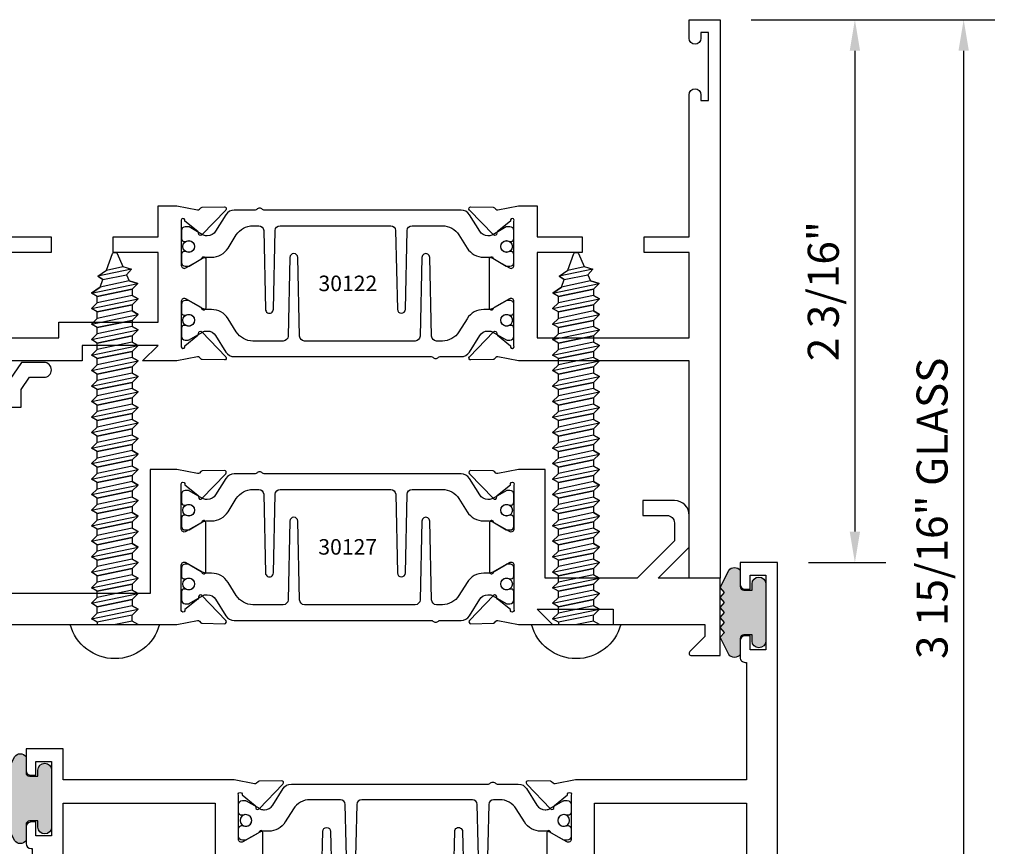
# Model space of a CAD drawing. Units: inches. Extents: x -37 to 186, y -91 to 4.
# Drawn here: x 7 to 11, y -52 to -48 of the extents above; entities that cross this region are included whole.
import ezdxf
from ezdxf.enums import TextEntityAlignment as Align

# ---------------------------------------------------------------- set-up
doc = ezdxf.new("R2010")
doc.units = ezdxf.units.IN
doc.header["$LTSCALE"] = 0.5
doc.header["$MEASUREMENT"] = 0
for name, color, linetype in [('Dimensions', 3, 'Continuous'), ('FASTENERS', 13, 'Continuous'), ('OBJECTS', 6, 'Continuous'), ('Text', 4, 'Continuous'), ('VINYL', 6, 'Continuous')]:
    doc.layers.add(name, color=color, linetype=linetype)
doc.styles.add('Arial', font='arial.ttf')
doc.styles.add('Simplex', font='simplex.shx')
doc.styles.get("Standard").update_dxf_attribs({"font": 'arial.ttf'})
doc.dimstyles.new('Standard$0', dxfattribs={"dimtxt": 0.125, "dimasz": 0.125, "dimexe": 0.125, "dimexo": 0.125, "dimgap": 0.0625, "dimtad": 1, "dimdec": 5, "dimzin": 0, "dimdsep": 46, "dimlunit": 5, "dimtxsty": 'Simplex', "dimcen": 0, "dimadec": 1, "dimazin": 2, "dimtfac": 1, "dimtdec": 5, "dimtofl": 0, "dimtmove": 0, "dimatfit": 3, "dimfxl": 1, "dimfrac": 2, "dimtolj": 1, "dimtzin": 0, "dimlwd": -1, "dimlwe": -1, "dimarcsym": 0})

# ---------------------------------------------------------------- blocks, each defined once
blk = doc.blocks.new('IB-2807')
at = {"color": 13, "ltscale": 0.5}
blk.add_lwpolyline([(-0.2916564662711636, -0.08221665809074707, -0.4073799803307416), (-0.2719768496507555, -0.06299199999999772), (0.1736830829841409, -0.06299200000000482, -0.4073799803307085), (0.1933626996045632, -0.08221665809075418), (0.2007870000001049, -0.3996055000000069, 1.000000000000142), (0.2322830000000948, -0.3996055000000034), (0.2397073003956365, -0.08221665809075063, -0.4073799803307408), (0.2593869170160588, -0.06299200000000127), (0.3814491121870418, -0.06299200000000482, -0.2586175843558856), (0.4482244192783966, -0.1000061571342847), (0.4812940614538377, -0.1529286473706719, 0.2586175843559083), (0.5480693685451996, -0.1899428045049518), (0.5683500338383993, -0.1899428045049518, -0.131652055654937), (0.5840979864426572, -0.1941624410234706), (0.638038949121686, -0.2253051453753194, 0.1316520556549324), (0.6419759372727469, -0.2263600545049513), (0.6535419999999306, -0.2263600545049513, 0.414213562373095), (0.6692899999999327, -0.210612054504951), (0.6692899999999327, -0.1791158182849486, 0.414213562373095), (0.657478999999924, -0.1673048182849506), (0.6511986081195147, -0.1673048182849488, -1.6961298002934), (0.6511980673190436, -0.1259661923009467), (0.657478999999924, -0.1259661923009485, 0.414213562373095), (0.6692899999999327, -0.1141551923009487), (0.6692899999999327, -0.08265955450495355, 0.414213562373095), (0.6535419999999306, -0.06691155450495145), (0.6419756074417791, -0.06691155450495145, 0.1316530737711172), (0.6380385919933644, -0.06796647939471967), (0.584098264467201, -0.099109104945871, -0.1316530737712209), (0.5683502026735425, -0.103328804504951), (0.5649722946239564, -0.103328804504951, -0.258617584355875), (0.5315846410782825, -0.08482172593781456), (0.4901466503536653, -0.0185070785671364, 0.2586175843558927), (0.4567589968079915, 0), (-0.3367232145247385, 0, -0.2134217652834673), (-0.3425921476096931, 0.002624666666665831, 0.4472135955000521), (-0.3660678799494832, 0.002624666666665831, -0.2134217652834543), (-0.3719368130344236, 0), (-0.4567589968079915, 0, 0.2586175843559007), (-0.4901466503536653, -0.01850707856713996), (-0.5315846410782825, -0.08482172593781456, -0.2586175843558749), (-0.5649722946239564, -0.103328804504951), (-0.5683501043609098, -0.103328804504951, -0.1316524644635349), (-0.5840981008084896, -0.09910914267353732), (-0.6380388084508226, -0.06796646996280131, 0.1316524644635058), (-0.6419758075627158, -0.0669115545049479), (-0.6535420275590695, -0.0669115545049479, 0.414213562373095), (-0.6692900275590716, -0.08265955450494644), (-0.6692900275590716, -0.1141551923009452, 0.4142135623731504), (-0.6574790275590701, -0.1259661923009467), (-0.6511981233421977, -0.1259661923009467, -1.696130134016092), (-0.6511986143318964, -0.1673048143479487), (-0.6574790275590701, -0.167304814347947, 0.414213562373095), (-0.6692900275590716, -0.1791158143479468), (-0.6692900275590716, -0.2106120230089488, 0.414213562373095), (-0.6535420275590695, -0.2263600230089473), (-0.6419758086373548, -0.2263600230089455, 0.1316525292357516), (-0.638038807788817, -0.2253051065484382), (-0.5840981951074227, -0.1941624703469884, -0.1316525292358009), (-0.5683501917132432, -0.1899428045049518), (-0.5480693685451996, -0.1899428045049518, 0.2586175843558967), (-0.4812940614538377, -0.1529286473706719), (-0.4482244192783895, -0.1000061571342741, -0.2586175843559043), (-0.3814491121870276, -0.06299199999999772), (-0.3576806836826592, -0.06299199999999772, -0.4073799803307417), (-0.338001067062244, -0.08221665809074707), (-0.3305767666667094, -0.3996055000000069, 1.000000000000142), (-0.2990807666667052, -0.3996055000000034)], format="xyb", close=True, dxfattribs=at)
for centre, radius in [((-0.6397625275590713, -0.1466356391509436), 0.02362199999999978), ((0.6397624999999323, -0.1466356548989385), 0.02362199999999975)]:
    blk.add_circle(centre, radius, dxfattribs=at)
blk = doc.blocks.new('T30122')
for points in [[(0.8949915780176951, 1.358988177443976, 0.2914734195860816), (0.9032157386979875, 1.360977815565562), (0.9090937535533925, 1.367085982738004, -0.1989123673796302), (0.9146162222107392, 1.369498693186202), (1.003684123113146, 1.371208927831347, -0.6681786379192202), (1.009508921399245, 1.357876509101004), (0.9131870243286571, 1.257783150348473, -0.7332303362629716), (0.8997341787187878, 1.264461192702868, 0.2679491924310681), (0.8968995545890337, 1.271807282142575), (0.8450027877428354, 1.313682652116924, 1.526198365857901), (0.8304183163157504, 1.312548893952112), (0.8304183163157433, 1.134843077191519, 0.5773502691897564), (0.8481348163157492, 1.124614451147423), (0.9099800160602243, 1.160320793867982, 0.1826758136818114), (0.913506166187986, 1.164629645603242, -0.849635366392467), (0.9288433163157492, 1.162119413309114), (0.928840000000001, 0.962880590331423, -0.849635366392477), (0.9135028498722377, 0.9603703580372809, 0.182675813681714), (0.909976699744476, 0.9646792097725694), (0.8481314999999938, 1.000385552493114, 0.5773502691895462), (0.8304150000000021, 0.9901569264490178), (0.8304183163157433, 0.812451109688439, 1.526198365858283), (0.8450027877428425, 0.8113173515236127), (0.8968995545890337, 0.8531927214979618, 0.2679491924310681), (0.8997341787187878, 0.860538810937669, -0.7332303362626751), (0.9131870243286571, 0.8672168532920637), (1.009508921399245, 0.7671234945395327, -0.6681786379192234), (1.003684123113146, 0.7537910758091897), (0.9146162222107392, 0.7555013104543349, -0.1989123673796302), (0.9090937535533925, 0.7579140209025326), (0.9032157386979875, 0.7640221880749749, 0.2914734195860815), (0.8949915780176951, 0.7660118261965607), (0.8124549958216534, 0.7505314016652562, -0.04638501122915437), (0.8067402459996913, 0.7500001174291668), (0.7366650000000021, 0.750002052047023), (0.7366650000000021, 0.8749999875207806), (0.555832500000399, 0.874999987520809), (0.555832500000399, 0.9374999875207379), (0.7366650000000021, 0.9374999875207379), (0.7366650046578513, 1.281247939119524), (0.1250000000007958, 1.281247951593514), (0.1250000000007958, 0.9375), (0.305832500000399, 0.9375000000000142), (0.305832500000399, 0.8749999783586446), (0.1250000000007958, 0.8749999783586446), (0.1250000000007958, 0.3022628544376573, -0.9999999999999999), (0.0780000000003156, 0.3022628544376573), (0.0780000000003156, 0.3262628544376582), (0.04698821860881708, 0.3262628544376582), (0.04698821860881708, 0.05126285443765255), (0.0780000000003156, 0.05126285443765255), (0.0780000000003156, 0.07526285443765346, -0.9999999999999999), (0.1250000000007958, 0.07526285443765346), (0.1250000000007958, 0), (0, 0), (0, 2.250000000000057), (0.1252500000017562, 2.250000000000057), (0.1252500000017562, 1.374997951593514), (0.8067402459996913, 1.37499988621137, -0.04638501122915426), (0.8124549958216534, 1.374468601975281)], [(2.877428932188195, 1.482928932188145, -0.6681786379191457), (2.884500000000116, 1.5), (3, 1.5), (3, 0), (2.874999999999204, 0), (2.874999999999204, 0.0752628544394156, -0.9999999999999999), (2.921999999999684, 0.0752628544394156), (2.921999999999684, 0.0512628544394147), (2.953011781391183, 0.0512628544394147), (2.953011781391183, 0.3262628544394204), (2.921999999999684, 0.3262628544394204), (2.921999999999684, 0.302262854439391, -0.9999999999999999), (2.874999999999204, 0.302262854439391), (2.874999999999233, 0.8750000000000568), (2.694182500885987, 0.8750000086641876), (2.694182499113253, 0.9375000027150691), (2.874999999999233, 0.9375), (2.87499999357442, 1.281247951593514), (2.874999999999233, 1.281247951593514), (2.662685004495529, 1.281247946904472), (2.662685004495529, 1.218747951743481), (2.263364999906628, 1.218747951593514), (2.263365000000007, 0.9375000178598043), (2.444182500885987, 0.937500026523935), (2.444182500885987, 0.8750000027109337), (2.263365000000007, 0.874999994046803), (2.263365000000007, 0.7500020519554624), (2.193293070316059, 0.7500001174291668, -0.04638501122915437), (2.187578320494097, 0.7505314016652562), (2.105041738298056, 0.7660118261965607, 0.2914734195860816), (2.096817577617763, 0.7640221880749749), (2.090939562762358, 0.7579140209025326, -0.1989123673796301), (2.085417094105011, 0.7555013104543349), (1.996349193202605, 0.7537910758091897, -0.66817863791922), (1.990524394916505, 0.7671234945395327), (2.086846291987094, 0.8672168532920637, -0.7332303362626754), (2.100299137596963, 0.860538810937669, 0.267949192431068), (2.103133761726717, 0.8531927214979618), (2.155030528572915, 0.8113173515236127, 1.526198365858054), (2.169615000000007, 0.812451109688439), (2.169618316315749, 0.9901569264490178, 0.577350269189446), (2.151901816315757, 1.000385552493114), (2.090056616571275, 0.9646792097725694, 0.1826758136817326), (2.08653046644352, 0.9603703580372809, -0.8496353663924768), (2.071193316315757, 0.962880590331423), (2.071190000000001, 1.162119413309114, -0.849635366392467), (2.086527150127765, 1.164629645603242, 0.1826758136817929), (2.090053300255533, 1.160320793867982), (2.151898500000001, 1.124614451147423, 0.5773502691897564), (2.169615000000007, 1.134843077191519), (2.169615000000007, 1.312548893952098, 1.526198365859409), (2.155030528572915, 1.313682652116924), (2.103133761726717, 1.271807282142575, 0.267949192431068), (2.100299137596963, 1.264461192702868, -0.7332303362626754), (2.086846291987094, 1.257783150348473), (1.990524394916505, 1.357876509101004, -0.66817863791922), (1.996349193202605, 1.371208927831347), (2.085417094105011, 1.369498693186202, -0.1989123673796301), (2.090939562762358, 1.367085982738004), (2.096817577617763, 1.360977815565562, 0.2914734195860816), (2.105041738298056, 1.358988177443976), (2.187578320494097, 1.374468601975281, -0.04638501122915432), (2.193293070316059, 1.37499988621137), (2.325364515077965, 1.374999511286305), (2.263364999875492, 1.312499999993477), (2.568964999875291, 1.312499999993477), (2.568964999875291, 1.375000044126708), (2.9375, 1.37500004413323), (2.9375, 1.422857864376283)]]:
    blk.add_lwpolyline(points, format="xyb", close=True)
blk.add_blockref('IB-2807', (1.500023343874815, 1.357733824280317))
at = {"rotation": 180}
blk.add_blockref('IB-2807', (1.500023343874815, 0.7672661793602238), dxfattribs=at)
blk = doc.blocks.new('*D307')
at = {"layer": 'Defpoints', "color": 0, "transparency": 16777216}
for p in [(10.17150110458269, -48.38282286695484), (11.15149169067385, -48.38282286695484), (10.40179231106486, -52.32032286670477)]:
    blk.add_point(p, dxfattribs=at)
at = {"layer": 'Dimensions', "color": 0, "transparency": 16777216}
for p, q in [((10.29650110458269, -48.38282286695484), (11.27649169067385, -48.38282286695484)), ((11.15149169067386, -52.19532286670477), (11.15149169067385, -48.50782286695484)), ((10.52679231106486, -52.32032286670477), (11.27649169067386, -52.32032286670477))]:
    blk.add_line(p, q, dxfattribs=at)
for points in [[(11.13065835734052, -48.50782286695484), (11.17232502400719, -48.50782286695484), (11.15149169067385, -48.38282286695484)], [(11.13065835734052, -52.19532286670477), (11.17232502400719, -52.19532286670477), (11.15149169067386, -52.32032286670477)]]:
    blk.add_solid(points, dxfattribs=at)
at = {"layer": 'Dimensions', "color": 0, "transparency": 16777216, "insert": (11.02431740690849, -50.35157286682979), "char_height": 0.125, "attachment_point": 5, "rotation": 90, "style": 'Arial'}
blk.add_mtext('\\A1;3 15/16" GLASS', dxfattribs=at)
blk = doc.blocks.new('*D310')
at = {"layer": 'Defpoints', "color": 0, "transparency": 16777216}
for p in [(10.17150109992486, -48.38282286695484), (10.40169567436799, -50.57032286695484), (10.71353363924351, -50.57032286695484)]:
    blk.add_point(p, dxfattribs=at)
at = {"layer": 'Dimensions', "color": 0, "transparency": 16777216}
for p, q in [((10.29650109992486, -48.38282286695484), (10.83853363924351, -48.38282286695484)), ((10.71353363924351, -48.50782286695484), (10.71353363924351, -50.44532286695484)), ((10.52669567436799, -50.57032286695484), (10.83853363924351, -50.57032286695484))]:
    blk.add_line(p, q, dxfattribs=at)
for points in [[(10.69270030591018, -48.50782286695484), (10.73436697257685, -48.50782286695484), (10.71353363924351, -48.38282286695484)], [(10.69270030591018, -50.44532286695484), (10.73436697257685, -50.44532286695484), (10.71353363924351, -50.57032286695484)]]:
    blk.add_solid(points, dxfattribs=at)
at = {"layer": 'Dimensions', "color": 0, "transparency": 16777216, "insert": (10.58635935547815, -49.47657286695483), "char_height": 0.125, "attachment_point": 5, "rotation": 90, "style": 'Arial'}
blk.add_mtext('\\A1;2 3/16"', dxfattribs=at)
blk = doc.blocks.new('10prhabs12')
at = {"layer": 'FASTENERS'}
for p, q in [((-0.07050000000000267, -0.01378126477898789), (-0.003247427878543263, 1.77635683940025e-15)), ((0.07049999999999912, -0.0097028388138245), (0.07049999999999912, 1.77635683940025e-15)), ((-0.09449999999999825, -1.243449787580175e-14), (-0.07050000000000267, -0.01378126477898789)), ((-0.09450000000000003, -1.06581410364015e-14), (-0.07050000000000267, -0.01378126477898789)), ((-0.07050000000000267, -0.03859628143677618), (0.07049999999999912, -0.0097028388138245)), ((-0.07050000000000267, -0.01378126477898789), (-0.07050000000000267, -0.03859628143677618))]:
    blk.add_line(p, q, dxfattribs=at)
blk.add_lwpolyline([(0.1795000000000009, 8.881784197001252e-16), (-0.1795000000000009, 0, -0.7632311977715878)], format="xyb", close=True, dxfattribs=at)
for points in [[(0.09450000000000003, -0.02377049180328861), (-0.09450000000000003, -0.06250000000001066), (-0.07050000000000267, -0.03859628143677618), (0.07049999999999912, -0.0097028388138245), (0.09450000000000003, -0.02377049180328861), (0.07049999999999912, -0.04624565485665499), (0.07049999999999912, -0.07220283881382628), (-0.07050000000000267, -0.101096281436778), (-0.07050000000000267, -0.07628126477898789), (-0.09450000000000003, -0.06250000000001066), (-0.07050000000000267, -0.07628126477898611), (0.07049999999999912, -0.04624565485665677)], [(0.09450000000000003, -0.08627049180329038), (-0.0945000000000018, -0.1250000000000124), (-0.07050000000000267, -0.101096281436778), (0.07049999999999912, -0.07220283881382628), (0.09450000000000003, -0.08627049180329038), (0.07049999999999912, -0.1087456548566568), (0.07049999999999912, -0.1347028388138263), (-0.07050000000000267, -0.163596281436778), (-0.07050000000000267, -0.1387812647789879), (-0.0945000000000018, -0.1250000000000124), (-0.07050000000000267, -0.1387812647789879), (0.07049999999999912, -0.1087456548566568)], [(0.09450000000000003, -0.1487704918032904), (-0.09450000000000003, -0.1875000000000124), (-0.07050000000000267, -0.163596281436778), (0.07049999999999912, -0.1347028388138263), (0.09450000000000003, -0.1487704918032904), (0.07049999999999912, -0.1712456548566568), (0.07049999999999912, -0.1972028388138281), (-0.07050000000000267, -0.2260962814367797), (-0.07050000000000267, -0.2012812647789897), (-0.09450000000000003, -0.1875000000000124), (-0.07050000000000267, -0.2012812647789879), (0.07049999999999912, -0.1712456548566585)], [(0.09450000000000003, -0.2112704918032922), (-0.0945000000000018, -0.2500000000000142), (-0.07050000000000267, -0.2260962814367797), (0.07049999999999912, -0.1972028388138281), (0.09450000000000003, -0.2112704918032922), (0.07049999999999912, -0.2337456548566585), (0.07049999999999912, -0.2597028388138281), (-0.07050000000000267, -0.2885962814367797), (-0.07050000000000267, -0.2637812647789897), (-0.0945000000000018, -0.2500000000000142), (-0.07050000000000267, -0.2637812647789897), (0.07049999999999912, -0.2337456548566585)], [(0.09450000000000003, -0.2737704918032922), (-0.09450000000000003, -0.3125000000000142), (-0.07050000000000267, -0.2885962814367797), (0.07049999999999912, -0.2597028388138281), (0.09450000000000003, -0.2737704918032922), (0.07049999999999912, -0.2962456548566585), (0.07049999999999912, -0.3222028388138298), (-0.07050000000000267, -0.3510962814367815), (-0.07050000000000267, -0.3262812647789914), (-0.09450000000000003, -0.3125000000000142), (-0.07050000000000267, -0.3262812647789897), (0.07049999999999912, -0.2962456548566603)], [(0.09450000000000003, -0.3362704918032939), (-0.0945000000000018, -0.375000000000016), (-0.07050000000000267, -0.3510962814367815), (0.07049999999999912, -0.3222028388138298), (0.09450000000000003, -0.3362704918032939), (0.07049999999999912, -0.3587456548566603), (0.07049999999999912, -0.3847028388138298), (-0.07050000000000267, -0.4135962814367815), (-0.07050000000000267, -0.3887812647789914), (-0.0945000000000018, -0.375000000000016), (-0.07050000000000267, -0.3887812647789914), (0.07049999999999912, -0.3587456548566603)], [(0.09450000000000358, -0.3987704918032922), (-0.09449999999999648, -0.4375000000000142), (-0.07049999999999912, -0.4135962814367797), (0.07050000000000267, -0.3847028388138281), (0.09450000000000358, -0.3987704918032922), (0.07050000000000267, -0.4212456548566585), (0.07050000000000267, -0.4472028388138281), (-0.07049999999999912, -0.4760962814367797), (-0.07049999999999912, -0.4512812647789897), (-0.09449999999999648, -0.4375000000000142), (-0.07049999999999912, -0.4512812647789897), (0.07050000000000267, -0.4212456548566585)], [(0.09450000000000358, -0.4612704918032922), (-0.09449999999999825, -0.5000000000000142), (-0.07049999999999912, -0.4760962814367797), (0.07050000000000267, -0.4472028388138281), (0.09450000000000358, -0.4612704918032922), (0.07050000000000267, -0.4837456548566585), (0.07050000000000267, -0.5097028388138298), (-0.07049999999999912, -0.5385962814367815), (-0.07049999999999912, -0.5137812647789914), (-0.09449999999999825, -0.5000000000000142), (-0.07049999999999912, -0.5137812647789897), (0.07050000000000267, -0.4837456548566603)], [(0.09450000000000358, -0.5237704918032939), (-0.09449999999999648, -0.562500000000016), (-0.07049999999999912, -0.5385962814367815), (0.07050000000000267, -0.5097028388138298), (0.09450000000000358, -0.5237704918032939), (0.07050000000000267, -0.5462456548566603), (0.07050000000000267, -0.5722028388138298), (-0.07049999999999912, -0.6010962814367815), (-0.07049999999999912, -0.5762812647789914), (-0.09449999999999648, -0.562500000000016), (-0.07049999999999912, -0.5762812647789914), (0.07050000000000267, -0.5462456548566603)], [(0.09450000000000358, -0.5862704918032939), (-0.09449999999999825, -0.625000000000016), (-0.07049999999999912, -0.6010962814367815), (0.07050000000000267, -0.5722028388138298), (0.09450000000000358, -0.5862704918032939), (0.07050000000000267, -0.6087456548566603), (0.07050000000000267, -0.6347028388138316), (-0.07049999999999912, -0.6635962814367833), (-0.07049999999999912, -0.6387812647789932), (-0.09449999999999825, -0.625000000000016), (-0.07049999999999912, -0.6387812647789914), (0.07050000000000267, -0.6087456548566621)], [(0.09450000000000713, -0.6487704918032922), (-0.09449999999999292, -0.6875000000000142), (-0.07049999999999557, -0.6635962814367797), (0.07050000000000622, -0.634702838813828), (0.09450000000000713, -0.6487704918032922), (0.07050000000000622, -0.6712456548566585), (0.07050000000000622, -0.6972028388138298), (-0.07049999999999557, -0.7260962814367815), (-0.07049999999999557, -0.7012812647789914), (-0.09449999999999292, -0.6875000000000142), (-0.07049999999999557, -0.7012812647789897), (0.07050000000000622, -0.6712456548566603)], [(0.09450000000000713, -0.7112704918032939), (-0.0944999999999947, -0.750000000000016), (-0.07049999999999557, -0.7260962814367815), (0.07050000000000622, -0.6972028388138298), (0.09450000000000713, -0.7112704918032939), (0.07050000000000622, -0.7337456548566603), (0.07050000000000622, -0.7597028388138316), (-0.07049999999999557, -0.7885962814367833), (-0.07049999999999557, -0.7637812647789932), (-0.0944999999999947, -0.750000000000016), (-0.07049999999999557, -0.7637812647789914), (0.07050000000000622, -0.7337456548566621)], [(0.09450000000000713, -0.7737704918032957), (-0.09449999999999292, -0.8125000000000178), (-0.07049999999999557, -0.7885962814367833), (0.07050000000000622, -0.7597028388138316), (0.09450000000000713, -0.7737704918032957), (0.07050000000000622, -0.7962456548566621), (0.07050000000000622, -0.8222028388138334), (-0.07049999999999557, -0.8510962814367851), (-0.07049999999999557, -0.826281264778995), (-0.09449999999999292, -0.8125000000000178), (-0.07049999999999557, -0.8262812647789932), (0.07050000000000622, -0.7962456548566639)], [(0.09450000000000713, -0.8362704918032975), (-0.0944999999999947, -0.8750000000000195), (-0.07049999999999557, -0.8510962814367851), (0.07050000000000622, -0.8222028388138334), (0.09450000000000713, -0.8362704918032975), (0.07050000000000622, -0.8587456548566639), (0.07050000000000622, -0.8847028388138334), (-0.07049999999999557, -0.9135962814367851), (-0.07049999999999557, -0.888781264778995), (-0.0944999999999947, -0.8750000000000195), (-0.07049999999999557, -0.888781264778995), (0.07050000000000622, -0.8587456548566639)], [(0.09450000000000713, -0.8987704918032975), (-0.09449999999999292, -0.9375000000000195), (-0.07049999999999557, -0.9135962814367851), (0.07050000000000622, -0.8847028388138334), (0.09450000000000713, -0.8987704918032975), (0.07050000000000622, -0.9212456548566639), (0.07050000000000622, -0.9472028388138352), (-0.07049999999999557, -0.9760962814367868), (-0.07049999999999557, -0.9512812647789968), (-0.09449999999999292, -0.9375000000000195), (-0.07049999999999557, -0.951281264778995), (0.07050000000000622, -0.9212456548566657)], [(0.09450000000000713, -0.9612704918032993), (-0.0944999999999947, -1.000000000000021), (-0.07049999999999557, -0.9760962814367868), (0.07050000000000622, -0.9472028388138352), (0.09450000000000713, -0.9612704918032993), (0.07050000000000622, -0.9837456548566657), (0.07050000000000622, -1.009702838813835), (-0.07049999999999557, -1.038596281436787), (-0.07049999999999557, -1.013781264778997), (-0.0944999999999947, -1.000000000000021), (-0.07049999999999557, -1.013781264778997), (0.07050000000000622, -0.9837456548566657)], [(0.09450000000001069, -1.023770491803297), (-0.09449999999998937, -1.06250000000002), (-0.07049999999999201, -1.038596281436785), (0.07050000000000978, -1.009702838813833), (0.09450000000001069, -1.023770491803297), (0.07050000000000978, -1.046245654856664), (0.07050000000000978, -1.072202838813833), (-0.07049999999999201, -1.101096281436785), (-0.07049999999999201, -1.076281264778995), (-0.09449999999998937, -1.06250000000002), (-0.07049999999999201, -1.076281264778995), (0.07050000000000978, -1.046245654856664)], [(0.09450000000001069, -1.086270491803297), (-0.09449999999999115, -1.12500000000002), (-0.07049999999999201, -1.101096281436785), (0.07050000000000978, -1.072202838813833), (0.09450000000001069, -1.086270491803297), (0.07050000000000978, -1.108745654856664), (0.07050000000000978, -1.134702838813835), (-0.07049999999999201, -1.163596281436787), (-0.07049999999999201, -1.138781264778997), (-0.09449999999999115, -1.12500000000002), (-0.07049999999999201, -1.138781264778995), (0.07050000000000978, -1.108745654856666)], [(0.09450000000001069, -1.148770491803299), (-0.09449999999998937, -1.187500000000021), (-0.07049999999999201, -1.163596281436787), (0.07050000000000978, -1.134702838813835), (0.09450000000001069, -1.148770491803299), (0.07050000000000978, -1.171245654856666), (0.07050000000000978, -1.197202838813835), (-0.07049999999999201, -1.226096281436787), (-0.07049999999999201, -1.201281264778997), (-0.09449999999998937, -1.187500000000021), (-0.07049999999999201, -1.201281264778997), (0.07050000000000978, -1.171245654856666)], [(0.09450000000001069, -1.211270491803299), (-0.09449999999999115, -1.250000000000021), (-0.07049999999999201, -1.226096281436787), (0.07050000000000978, -1.197202838813835), (0.09450000000001069, -1.211270491803299), (0.07050000000000978, -1.233745654856666), (0.07050000000000978, -1.259702838813837), (-0.07049999999999201, -1.288596281436789), (-0.07049999999999201, -1.263781264778999), (-0.09449999999999115, -1.250000000000021), (-0.07049999999999201, -1.263781264778997), (0.07050000000000978, -1.233745654856667)], [(0.09450000000000713, -1.273770491803301), (-0.09449999999999292, -1.312500000000023), (-0.07049999999999379, -1.288596281436789), (0.07050000000000622, -1.259702838813837), (0.09450000000000713, -1.273770491803301), (0.07050000000000622, -1.296245654856667), (0.07050000000000622, -1.322202838813837), (-0.07049999999999379, -1.351096281436789), (-0.07049999999999379, -1.326281264778999), (-0.09449999999999292, -1.312500000000023), (-0.07049999999999379, -1.326281264778999), (0.07050000000000622, -1.296245654856667)]]:
    blk.add_lwpolyline(points, dxfattribs=at)
blk.add_lwpolyline([(0.03380626155353283, -1.428538561395929), (-0.03210469704852059, -1.442578815595775), (-0.06710702132720492, -1.43186539736226), (-0.0466367013272091, -1.40940690006317), (-0.05742543482083917, -1.384779673887678), (-0.09251021215619559, -1.373878041710773), (-0.07049999999999201, -1.351096281436789), (0.070500000000008, -1.322202838813837), (0.09399714784380464, -1.335659320399299), (0.05929244418470248, -1.359916605201349), (0.09399714784380464, -1.335659320399299), (-0.09251021215619559, -1.373878041710773), (-0.05742543482083917, -1.384779673887677), (0.0592924441847007, -1.35991660520135), (0.04812363701483413, -1.389988797943897), (-0.0466367013272091, -1.409406900063169), (-0.06710702132720492, -1.43186539736226), (0.0685939570148193, -1.404057819833157), (0.04812363701483058, -1.389988797943907), (0.0685939570148193, -1.404057819833157), (0.03380626155353283, -1.428538561395929), (0.009100941905556326, -1.495058031462946, -0.3135008619572506), (0.001993691783335194, -1.499999999999998), (-0.001993691783317431, -1.499999999999995, -0.2978405439344446), (-0.008938146390720547, -1.495460637460439), (-0.03210469704852059, -1.442578815595775)], format="xyb", dxfattribs=at)
blk = doc.blocks.new('T30127')
for points in [[(2.169581681355318, -0.05265692280852363, -0.5773502691897564), (2.151865181355312, -0.06288554885261988), (2.090019981610844, -0.02717920613206104, -0.1826758136817291), (2.086493831483075, -0.02287035439680096, 0.849635366392651), (2.071156681355312, -0.02538058669092891), (2.071159997671067, -0.2246194096686196, 0.8496353663922827), (2.086497147798831, -0.2271296419627618, -0.1826758136816166), (2.090023297926585, -0.2228207902274733), (2.151868497671067, -0.1871144475069286, -0.5773502691891819), (2.169584997671073, -0.1973430735510249), (2.169610030090894, -0.3750488903116178, -1.526198365857429), (2.155025558663802, -0.3761826484764441), (2.103128791817603, -0.3343072785020951, -0.2679491924311116), (2.100294167687856, -0.3269611890623878, 0.7332303362622317), (2.08684132207798, -0.3202831467079932), (1.990519425007399, -0.4203765054605242, 0.6681786379192202), (1.996344223293498, -0.4337089241908672), (2.085412124195905, -0.4319986895457077, 0.1989123673796302), (2.090934592853252, -0.4295859790975243), (2.09681260770865, -0.4234778119250677, -0.2914734195860816), (2.105036768388949, -0.4214881738034819), (2.187573350584984, -0.4369685983347864, 0.04638501122915426), (2.193288100406946, -0.4374998825708758), (2.294581681354835, -0.4374970860859406), (2.294581596432913, 0.06249882453441558), (2.875238807851112, 0.06249882453441558), (2.874999999999993, -0.6890752566766452), (2.814470000000078, -0.6890752566766736), (2.814470000000078, -0.7604088611232669), (2.780944260841032, -0.8090752566767208), (2.722470000000079, -0.8090752566767208, 0.9999999999996442), (2.722470000000079, -0.8690752566766946), (2.812470000000069, -0.8690752566766804), (2.812470000000069, -0.8690752566766804), (2.812470000000069, -0.8690752566766804), (2.874470000000066, -0.7790752566766628), (2.874470000000066, -0.7490752566766758), (2.999999999999993, -0.7499999999999858), (2.999999999999993, 1.062500000000014), (2.875278528624897, 1.0625097615508), (2.875278528624897, 0.187497949908618), (2.193194774962201, 0.1874998862113131, 0.04638501122915426), (2.187480025140239, 0.1869686019752237), (2.104943442944197, 0.1714881774439192, -0.2914734195860816), (2.096719282263912, 0.1734778155655192), (2.090841267408507, 0.1795859827379616, 0.1989123673796302), (2.08531879875116, 0.1819986931861592), (1.996250897848753, 0.1837089278313044, 0.6681786379192202), (1.990426099562654, 0.1703765091009473), (2.086747996633243, 0.07028315034841626, 0.7332303362622317), (2.100200842243112, 0.07696119270282509, -0.2679491924311116), (2.103035466372866, 0.08430728214253236), (2.154932233219064, 0.1261826521168814, -1.526198365857429), (2.169516704646149, 0.1250488939520551)], [(0.3348521417575014, -6.71984949462967e-07), (0.705355239608501, -9.009080059740882e-07), (0.705354997766058, -0.4374970835094416), (0.8067419041575619, -0.4374998825708758, 0.04638501122915426), (0.8124566539795239, -0.4369685983347864), (0.8949932361755586, -0.4214881738034819, -0.2914734195860816), (0.9032173968558581, -0.4234778119250677), (0.909095411711256, -0.4295859790975243, 0.1989123673796302), (0.9146178803686027, -0.4319986895457077), (1.00368578127101, -0.4337089241908672, 0.6681786379192202), (1.009510579557109, -0.4203765054605242), (0.9131886824865276, -0.3202831467079932, 0.7332303362622317), (0.8997358368766513, -0.3269611890623878, -0.2679491924311116), (0.8969012127469043, -0.3343072785020951), (0.845004445900706, -0.3761826484764441, -1.526198365857429), (0.8304199744736138, -0.3750488903116178), (0.8303516814486969, -0.1973430735617114, -0.5773502691895829), (0.8480681814486886, -0.1871144475176152), (0.9099133811931708, -0.222820790238174, -0.1826758136816165), (0.9134395313209254, -0.2271296419734483, 0.8496353663926713), (0.9287766814486886, -0.2246194096793062), (0.928779997764444, -0.02538058670161547, 0.849635366392651), (0.9134428476366807, -0.02287035440748753, -0.1826758136817292), (0.9099166975089119, -0.0271792061427476), (0.8480714977644439, -0.06288554886330644, -0.5773502691897564), (0.830354997764438, -0.05265692281921019), (0.8304199744736138, 0.1250488939520551, -1.526198365857429), (0.845004445900706, 0.1261826521168814), (0.8969012127469043, 0.08430728214253236, -0.2679491924311116), (0.8997358368766513, 0.07696119270282509, 0.7332303362622317), (0.9131886824865276, 0.07028315034841626), (1.009510579557109, 0.1703765091009473, 0.6681786379192202), (1.00368578127101, 0.1837089278313044), (0.9146178803686027, 0.1819986931861592, 0.1989123673796302), (0.909095411711256, 0.1795859827379616), (0.9032173968558581, 0.1734778155655192, -0.2914734195860816), (0.8949932361755586, 0.1714881774439192), (0.8124566539795239, 0.1869686019752237, 0.04638501122915426), (0.8067419041575619, 0.1874998862113131), (0.6746354849852594, 0.1874995111869566), (0.736635000093365, 0.1249999999892566), (0.4310350000935728, 0.1249999999892566), (0.4310350000935728, 0.1875000441225012), (0.0625, 0.1875000441331736), (0.0625, 0.2353578643762262), (0.1225710678118048, 0.2954289321880879, 0.6681786379190547), (0.1154999999998836, 0.3124999999999432), (0, 0.3124999999999432), (0, 0), (0.2499993728984791, -6.271015706715843e-07), (0.1247499999990467, -0.125250000000932), (0.1247499999990396, -0.252499999999884, 0.414213562373095), (0.1847499999990418, -0.3124999999998863), (0.3122499999990396, -0.3124999999998863), (0.3122499999990396, -0.252499999999884), (0.214749999999043, -0.252499999999884, -0.414213562373095), (0.1847499999990418, -0.2224999999998829), (0.184749999999049, -0.1501028137433309)]]:
    blk.add_lwpolyline(points, format="xyb", close=True)
blk.add_blockref('IB-2807', (1.499990025230133, 0.1702338242802739))
at = {"rotation": 180}
blk.add_blockref('IB-2807', (1.499990025230133, -0.4202338206398082), dxfattribs=at)
blk = doc.blocks.new('T30123')
for points in [[(1.125234470809339, 0.3589893562518114, 0.2914734195860816), (1.133458631489638, 0.3609789943733972), (1.139336646345036, 0.3670871615458537, -0.1989123673796302), (1.144859115002383, 0.3694998719940372), (1.23392701590479, 0.3712101066391824, -0.6681786379193442), (1.239751814190889, 0.3578776879088537), (1.143429917120308, 0.2577843291563227, -0.7332303362619133), (1.129977071510432, 0.2644623715107173, 0.2679491924313002), (1.127142447380685, 0.2718084609504245), (1.075245680534486, 0.3136838309247594, 1.526198365856424), (1.060661209107394, 0.3125500727599473), (1.060706213468926, 0.1348442683569147, 0.5773502691897564), (1.078422713468932, 0.1246156423128184), (1.140267913213414, 0.160321985033363, 0.1826758136816352), (1.143794063341169, 0.1646308367686515, -0.8496353663925474), (1.159131213468918, 0.1621206044745236), (1.159134529784687, -0.0371182185031671, -0.8496353663927751), (1.14379737965691, -0.03962845079729505, 0.1826758136816432), (1.140271229529155, -0.03531959906206339), (1.078426029784673, 0.0003867436585096584, 0.5773502691898434), (1.060709529784667, -0.009841882385586587), (1.060661209107394, -0.1875477115037256, 1.526198365856424), (1.075245680534486, -0.1886814696685519), (1.127142447380685, -0.1468060996942029, 0.2679491924313002), (1.129977071510432, -0.1394600102544814, -0.7332303362619133), (1.143429917120308, -0.1327819679000868), (1.239751814190889, -0.2328753266526178, -0.6681786379193442), (1.23392701590479, -0.246207745382975), (1.144859115002383, -0.2444975107378298, -0.1989123673796302), (1.139336646345036, -0.2420848002896321), (1.133458631489638, -0.2359766331171897, 0.2914734195860815), (1.125234470809339, -0.2339869949955897), (1.042697888613304, -0.2494674195268942, -0.04638501122914903), (1.036983138791342, -0.2499987037629978), (0.3552912111400062, -0.2499798838022969), (0.3552912111400062, -0.375), (0.2052912111400147, -0.375), (0.2052912111400147, -0.2879999999999825, -0.4142135623731469), (0.2252912111400107, -0.2679999999999723), (0.2452912111400067, -0.2679999999999723), (0.2452912111400067, -0.3239999999999839), (0.308302992531047, -0.3239999999999839), (0.308302992531047, -0.02399999999997249), (0.2452912111400067, -0.02399999999997249), (0.2452912111400209, -0.07999999999998408), (0.2252912111400391, -0.07999999999998408, -0.414213562373043), (0.2052912111400431, -0.05999999999997385), (0.2052912111400289, 0.007000000000033424, -0.4142135623729389), (0.2252912111400249, 0.02700000000004366), (0.2302912111400133, 0.02700000000004366), (0.2302912111400062, 1.250001194555892), (0.3552912111400062, 1.250001194555892), (0.3552912111400062, 0.3749991298288222), (1.036983138791342, 0.3750010650192053, -0.04638501122914897), (1.042697888613304, 0.3744697807831301)], [(3.107623506631334, 0.4829289319380337, -0.668178637919487), (3.114694574443227, 0.499999999749889), (3.230194574443111, 0.499999999749889), (3.230194574443139, -1.125000000000057), (3.080194574443148, -1.125000000000057), (3.080194574443148, -1.038000000000039, -0.4142135623729389), (3.100194574443144, -1.018000000000029), (3.12019457444314, -1.018000000000029), (3.12019457444314, -1.074000000000055), (3.18320635583418, -1.074000000000055), (3.18320635583418, -0.7740000000000435), (3.12019457444314, -0.7740000000000435), (3.120194574443154, -0.8300000000000409), (3.100194574443172, -0.8300000000000409, -0.414213562372835), (3.080194574443176, -0.8100000000000449), (3.080194574443162, -0.7430000000000234, -0.4142135623731469), (3.100194574443158, -0.7230000000000132), (3.105194574443111, -0.7230000000000132), (3.105194574443111, -0.2499798846306476), (2.423532651356325, -0.2499987037629978, -0.04638501122914926), (2.417817901534363, -0.2494674195268942), (2.335281319338328, -0.2339869949955897, 0.2914734195860816), (2.327057158658029, -0.2359766331171897), (2.321179143802631, -0.2420848002896321, -0.1989123673796301), (2.315656675145284, -0.2444975107378298), (2.226588774242877, -0.246207745382975, -0.6681786379193437), (2.220763975956778, -0.2328753266526178), (2.317085873027359, -0.1327819679000868, -0.7332303362620605), (2.330538718637236, -0.1394600102544814, 0.2679491924311875), (2.333373342766983, -0.1468060996942029), (2.385270109613181, -0.1886814696685519, 1.526198365856424), (2.399854581040273, -0.1875477115037256), (2.39977625579845, -0.009843077191533212, 0.5773502691897565), (2.382059755798444, 0.0003855488525630335), (2.320214556053962, -0.03532079386798159, 0.18267581368183), (2.316688405926207, -0.03962964560324167, -0.849635366392527), (2.301351255798458, -0.03711941330911372), (2.301354572114199, 0.162119409668577, -0.8496353663925476), (2.316691722241949, 0.1646296419627049, 0.1826758136817296), (2.320217872369732, 0.1603207902274164), (2.382063072114214, 0.1246144475068718, 0.5773502691893692), (2.39977957211422, 0.134843073550968), (2.399824576475744, 0.3125500727599473, 1.526198365856424), (2.385240105048659, 0.3136838309247594), (2.333343338202461, 0.2718084609504245, 0.2679491924311875), (2.330508714072707, 0.2644623715107173, -0.7332303362620606), (2.317055868462838, 0.2577843291563227), (2.220733971392249, 0.3578776879088537, -0.6681786379193438), (2.226558769678348, 0.3712101066391824), (2.315626670580755, 0.3694998719940372, -0.1989123673796301), (2.321149139238102, 0.3670871615458537), (2.327027154093507, 0.3609789943733972, 0.2914734195860816), (2.335251314773792, 0.3589893562518114), (2.417787896969834, 0.3744697807831301, -0.04638501122914903), (2.423502646791796, 0.3750010650192053), (2.555560259199595, 0.3750006901334189), (2.493559574349739, 0.3124999997605755), (2.799159574349538, 0.3124999997605755), (2.799159574349538, 0.3750000438938059), (3.167694574443111, 0.3750000438831194), (3.167694574443111, 0.422857864126172)]]:
    blk.add_lwpolyline(points, format="xyb", close=True)
for points in [[(0.9669262429016143, -0.1562477693524897), (0.9669260212217168, 0.2812493154549145), (0.3552912111400062, 0.2812489773669284), (0.3552912111400062, -0.1562477828111071)], [(3.105194574443111, 0.2812489773669142), (2.892879574349529, 0.2812489726950673), (2.892879574349529, 0.2187499999287894), (2.493559574349739, 0.2187499997606182), (2.4935597643614, -0.1562481208990931), (3.105194574443111, -0.1562477828111071)]]:
    blk.add_lwpolyline(points, close=True)
blk.add_blockref('IB-2807', (1.730184599673272, 0.3577338206397656))
at = {"rotation": 180}
blk.add_blockref('IB-2807', (1.730184599673272, -0.2327338242803307), dxfattribs=at)
blk = doc.blocks.new('TR-6418E')
at = {"layer": 'VINYL'}
h = blk.add_hatch(dxfattribs=at)
h.set_pattern_fill('AR-CONC', color=2)
h.set_pattern_definition([(49.99999999999999, (-128.7063561248717, 34.4316526462555), (7.172601826007535, -0.6275213498259511), [0.75, -8.25]), (355, (-128.7063561248717, 34.4316526462555), (-1.38751333613, 7.521921337000118), [0.6, -6.6]), (100.45144446, (-128.1086393148717, 34.3793592062555), (5.78508846727112, 6.894399909686294), [0.6374019199999995, -7.011421119999996]), (46.18420000000001, (-128.7063561248717, 36.4316526462555), (10.67241330671572, -1.655192807930765), [1.125, -12.375]), (96.63563549, (-127.8169886748717, 36.2937195762555), (9.346619456742284, 9.741186007745505), [0.95610342, -10.5171376]), (351.1841639899999, (-128.7063561248717, 36.4316526462555), (9.346619450547731, 9.741186002699902), [0.9, -9.90000001]), (21, (-127.7063561248717, 35.9316526462555), (5.969070521184617, -4.026188906653388), [0.75, -8.25]), (326.0000000000001, (-127.7063561248717, 35.9316526462555), (2.433153319215817, 7.25150045046853), [0.6, -6.6]), (71.45144474, (-127.2089335848717, 35.5961369062555), (8.402223767299711, 3.225311528063538), [0.6374019000000001, -7.01142112]), (37.50000000000001, (-128.7063561248717, 34.4316526462555), (0.1215985531729067, 3.328938538313115), [0, -6.52, 0, -6.7, 0, -6.625]), (7.499999999999999, (-128.7063561248717, 34.4316526462555), (2.630695374421486, 3.944117118823602), [0, -3.82, 0, -6.37, 0, -2.525]), (327.5, (-130.9363561248717, 34.4316526462555), (5.33822436172409, -0.2255487173437976), [0, -2.5, 0, -7.8, 0, -10.35]), (317.5, (-131.9363561248717, 34.4316526462555), (5.831861693423862, 1.001049823323177), [0, -3.25, 0, -5.18, 0, -7.35])])
edge = h.paths.add_edge_path()
edge.add_line((0.09000000000000341, 0.08799999999997965), (0.09000000000000341, 0.05499999999996419))
edge.add_line((0.09000000000000341, 0.05499999999996419), (0.1150000000000091, 0.05499999999999261))
edge.add_arc((0.1150000000000091, 0.02750000000000341), 0.0274999999999892, -90, 90, ccw=False)
edge.add_line((0.1150000000000091, 1.4210854715202e-14), (-0.1150000000000091, -1.4210854715202e-14))
edge.add_arc((-0.1150000000000091, 0.0274999999999892), 0.02750000000000341, 90, 270, ccw=False)
edge.add_line((-0.1150000000000091, 0.05499999999999261), (-0.09000000000000341, 0.05500000000002103))
edge.add_line((-0.09000000000000341, 0.05500000000002103), (-0.09000000000000341, 0.08799999999997965))
edge.add_arc((-0.1050000000000075, 0.08799999999999031), 0.01500000000000412, 359.9999999999592, 449.9999999999321)
edge.add_line((-0.1049999999999898, 0.1029999999999944), (-0.1690000000000254, 0.1029999999999944))
edge.add_arc((-0.153212491776035, 0.1259999999999759), 0.02789705030862068, 124.46622586600361, 235.5337741338902, ccw=False)
edge.add_line((-0.1689999999999827, 0.1489999999999867), (-0.09999999999999432, 0.1830117813910448))
edge.add_line((-0.09999999999999432, 0.1830117813910448), (-0.0800000000000125, 0.1655058906955134))
edge.add_line((-0.0800000000000125, 0.1655058906955134), (-0.06000000000000227, 0.1830117813910448))
edge.add_line((-0.06000000000000227, 0.1830117813910448), (-0.04000000000000625, 0.1655058906955134))
edge.add_line((-0.04000000000000625, 0.1655058906955134), (-0.02000000000001023, 0.1830117813910448))
edge.add_line((-0.02000000000001023, 0.1830117813910448), (0, 0.1655058906955134))
edge.add_line((0, 0.1655058906955134), (0.02000000000001023, 0.1830117813910448))
edge.add_line((0.02000000000001023, 0.1830117813910448), (0.04000000000000625, 0.1655058906955134))
edge.add_line((0.04000000000000625, 0.1655058906955134), (0.06000000000000227, 0.1830117813910448))
edge.add_line((0.06000000000000227, 0.1830117813910448), (0.0800000000000125, 0.1655058906955134))
edge.add_line((0.0800000000000125, 0.1655058906955134), (0.09999999999999432, 0.1830117813910448))
edge.add_line((0.09999999999999432, 0.1830117813910448), (0.1690000000000111, 0.1489999999999867))
edge.add_arc((0.1532124917760491, 0.1259999999999857), 0.02789705030862071, -55.53377413392559, 55.533774133961, ccw=False)
edge.add_line((0.1690000000000254, 0.1029999999999944), (0.105000000000004, 0.102999999999966))
edge.add_arc((0.1050000000000004, 0.08799999999996899), 0.01499999999999702, 89.99999999998643, 179.9999999999593)
h = blk.add_hatch(color=2, dxfattribs=at)
h.dxf.hatch_style = 1
edge = h.paths.add_edge_path()
edge.add_line((0.09000000000000341, 0.08799999999997965), (0.09000000000000341, 0.05499999999996419))
edge.add_line((0.09000000000000341, 0.05499999999996419), (0.1150000000000091, 0.05499999999999261))
edge.add_arc((0.1150000000000091, 0.02750000000000341), 0.0274999999999892, -90, 90, ccw=False)
edge.add_line((0.1150000000000091, 1.4210854715202e-14), (-0.1150000000000091, -1.4210854715202e-14))
edge.add_arc((-0.1150000000000091, 0.0274999999999892), 0.02750000000000341, 90, 270, ccw=False)
edge.add_line((-0.1150000000000091, 0.05499999999999261), (-0.09000000000000341, 0.05500000000002103))
edge.add_line((-0.09000000000000341, 0.05500000000002103), (-0.09000000000000341, 0.08799999999997965))
edge.add_arc((-0.1050000000000075, 0.08799999999999031), 0.01500000000000412, 359.9999999999592, 449.9999999999321)
edge.add_line((-0.1049999999999898, 0.1029999999999944), (-0.1690000000000254, 0.1029999999999944))
edge.add_arc((-0.153212491776035, 0.1259999999999759), 0.02789705030862068, 124.46622586600361, 235.5337741338902, ccw=False)
edge.add_line((-0.1689999999999827, 0.1489999999999867), (-0.09999999999999432, 0.1830117813910448))
edge.add_line((-0.09999999999999432, 0.1830117813910448), (-0.0800000000000125, 0.1655058906955134))
edge.add_line((-0.0800000000000125, 0.1655058906955134), (-0.06000000000000227, 0.1830117813910448))
edge.add_line((-0.06000000000000227, 0.1830117813910448), (-0.04000000000000625, 0.1655058906955134))
edge.add_line((-0.04000000000000625, 0.1655058906955134), (-0.02000000000001023, 0.1830117813910448))
edge.add_line((-0.02000000000001023, 0.1830117813910448), (0, 0.1655058906955134))
edge.add_line((0, 0.1655058906955134), (0.02000000000001023, 0.1830117813910448))
edge.add_line((0.02000000000001023, 0.1830117813910448), (0.04000000000000625, 0.1655058906955134))
edge.add_line((0.04000000000000625, 0.1655058906955134), (0.06000000000000227, 0.1830117813910448))
edge.add_line((0.06000000000000227, 0.1830117813910448), (0.0800000000000125, 0.1655058906955134))
edge.add_line((0.0800000000000125, 0.1655058906955134), (0.09999999999999432, 0.1830117813910448))
edge.add_line((0.09999999999999432, 0.1830117813910448), (0.1690000000000111, 0.1489999999999867))
edge.add_arc((0.1532124917760491, 0.1259999999999857), 0.02789705030862071, -55.53377413392559, 55.533774133961, ccw=False)
edge.add_line((0.1690000000000254, 0.1029999999999944), (0.105000000000004, 0.102999999999966))
edge.add_arc((0.1050000000000004, 0.08799999999996899), 0.01499999999999702, 89.99999999998643, 179.9999999999593)
at = {"layer": 'VINYL', "color": 2}
blk.add_lwpolyline([(0.09000000000000341, 0.08799999999997965), (0.09000000000000341, 0.05499999999996419), (0.1150000000000091, 0.05499999999999261, -0.9999999999999999), (0.1150000000000091, 1.4210854715202e-14), (-0.1150000000000091, -1.4210854715202e-14, -0.9999999999999999), (-0.1150000000000091, 0.05499999999999261), (-0.09000000000000341, 0.05500000000002103), (-0.09000000000000341, 0.08799999999997965, 0.4142135623729564), (-0.1049999999999898, 0.1029999999999944), (-0.1690000000000254, 0.1029999999999944, -0.52650182976755), (-0.1689999999999827, 0.1489999999999867), (-0.09999999999999432, 0.1830117813910448), (-0.0800000000000125, 0.1655058906955134), (-0.06000000000000227, 0.1830117813910448), (-0.04000000000000625, 0.1655058906955134), (-0.02000000000001023, 0.1830117813910448), (0, 0.1655058906955134), (0.02000000000001023, 0.1830117813910448), (0.04000000000000625, 0.1655058906955134), (0.06000000000000227, 0.1830117813910448), (0.0800000000000125, 0.1655058906955134), (0.09999999999999432, 0.1830117813910448), (0.1690000000000111, 0.1489999999999867, -0.5265018297675492), (0.1690000000000254, 0.1029999999999944), (0.105000000000004, 0.102999999999966, 0.4142135623729563)], format="xyb", close=True, dxfattribs=at)

msp = doc.modelspace()

# ---------------------------------------------------------------- block references
for name, p, rotation in [('10prhabs12', (7.734206446855552, -50.82032176036086), 180), ('10prhabs12', (9.591365614939633, -50.82032176036086), 180), ('TR-6418E', (10.35470745575901, -50.77132286695477), 90.00000000000001), ('TR-6418E', (7.479804092455879, -51.52132286695483), 90.00000000000001)]:
    msp.add_blockref(name, p, dxfattribs=dict(rotation=rotation))
at = {"layer": 'OBJECTS', "rotation": 180}
for name, p in [('T30122', (10.17150109992485, -48.38282286695481)), ('T30127', (10.17150109992485, -50.63282286695479))]:
    msp.add_blockref(name, p, dxfattribs=at)
at = {"layer": 'OBJECTS', "xscale": -1, "rotation": 180}
msp.add_blockref('T30123', (7.171501099924853, -51.6953228669548), dxfattribs=at)

# ---------------------------------------------------------------- texts
at = {"layer": 'Text'}
for s, p in [('30122', (8.672415682380205, -49.44532286877508)), ('30127', (8.671774528997247, -50.50697020847487))]:
    msp.add_text(s, height=0.0625, dxfattribs=at).set_placement(p, align=Align.MIDDLE_CENTER)

# ---------------------------------------------------------------- dimensions: what is measured, and where the dimension line sits
at = {"layer": 'Dimensions'}
dim = msp.add_linear_dim(base=(11.15149169067385, -48.38282286695484), p1=(10.40179231106485, -52.32032286670474), p2=(10.17150110458269, -48.38282286695481), angle=90, text='<> GLASS', dimstyle='Standard$0', override={"dimpost": '"', "dimtxsty": 'Arial'}, dxfattribs=at)
dim.commit()
dim.dimension.update_dxf_attribs({"geometry": '*D307', "text_midpoint": (11.02431740690849, -50.35157286682979)})
dim = msp.add_linear_dim(base=(10.71353363924351, -50.57032286695484), p1=(10.17150109992485, -48.38282286695481), p2=(10.40169567436799, -50.57032286695481), angle=270, dimstyle='Standard$0', override={"dimpost": '"', "dimtxsty": 'Arial'}, dxfattribs=at)
dim.commit()
dim.dimension.update_dxf_attribs({"geometry": '*D310', "text_midpoint": (10.58635935547815, -49.47657286695483)})

doc.saveas('drawing.dxf')
